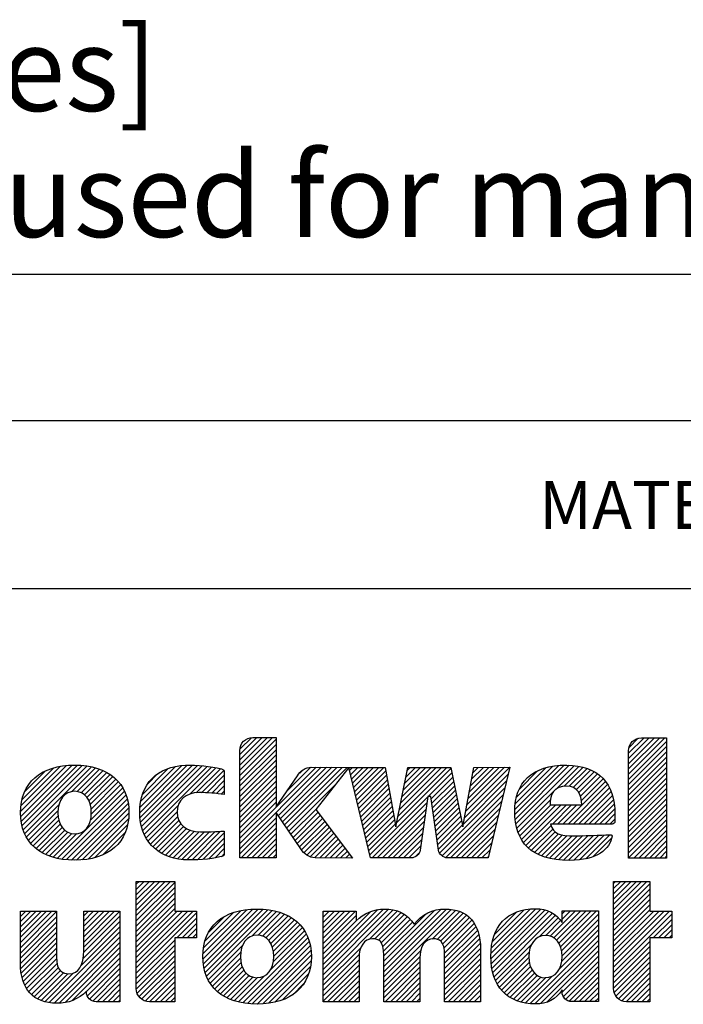
# Model space of a CAD drawing. Units: millimetres. Extents: x 0 to 297, y 0 to 210.
# Drawn here: x 143 to 170, y 39 to 80 of the extents above; entities that cross this region are included whole.
import ezdxf

# ---------------------------------------------------------------- set-up
doc = ezdxf.new("R2010")
doc.units = ezdxf.units.MM
doc.header["$LTSCALE"] = 16.335
doc.layers.get('0').update_dxf_attribs({"linetype": 'CONTINUOUS'})
doc.layers.add('MATERIAL_TABLE', color=7, linetype='CONTINUOUS')
doc.styles.get("Standard").update_dxf_attribs({"font": 'txt', "width": 0.8})
doc.styles.add('TEXTSTYLE_2', font='txt')
doc.styles.add('TEXTSTYLE_3', font='txt', dxfattribs={"width": 0.8})
doc.styles.add('TEXTSTYLE_5', font='txt', dxfattribs={"width": 0.75})
doc.styles.add('TEXTSTYLE_6', font='arial.ttf')

# ---------------------------------------------------------------- blocks, each defined once
blk = doc.blocks.new('2019_RA_LOGO_TB_BL0', base_point=(150.449, 44.595))
at = {"color": 2, "linetype": 'Continuous'}
for p, q in [((151.971, 48.476), (153.338, 49.844)), ((151.971, 48.694), (153.12, 49.844)), ((151.971, 48.912), (152.902, 49.844)), ((151.971, 49.13), (152.684, 49.844)), ((151.971, 48.258), (153.48, 49.768)), ((151.987, 49.365), (152.451, 49.829)), ((168.159, 48.313), (169.677, 49.831)), ((168.159, 48.531), (169.459, 49.831)), ((168.159, 48.749), (169.241, 49.831)), ((168.159, 48.967), (169.023, 49.831)), ((168.159, 49.185), (168.805, 49.831)), ((168.159, 48.095), (169.743, 49.679)), ((168.179, 49.423), (168.565, 49.809)), ((151.971, 48.04), (153.48, 49.549)), ((151.971, 47.822), (153.48, 49.331)), ((168.159, 47.877), (169.743, 49.461)), ((168.159, 47.659), (169.743, 49.243)), ((151.971, 47.604), (153.48, 49.113)), ((151.971, 47.386), (153.48, 48.895)), ((168.159, 47.441), (169.743, 49.025)), ((168.159, 47.222), (169.743, 48.807)), ((142.841, 46.759), (144.75, 48.668)), ((142.848, 46.549), (144.987, 48.688)), ((142.857, 46.993), (144.503, 48.64)), ((142.864, 46.347), (145.205, 48.688)), ((142.904, 46.168), (145.407, 48.671)), ((142.906, 47.261), (144.22, 48.575)), ((142.95, 45.997), (145.605, 48.652)), ((143.012, 45.84), (145.788, 48.616)), ((143.017, 47.589), (143.877, 48.449)), ((144.98, 47.59), (145.965, 48.575)), ((145.199, 47.592), (146.127, 48.519)), ((145.366, 47.54), (146.285, 48.459)), ((147.804, 46.708), (149.784, 48.688)), ((147.818, 46.504), (149.996, 48.681)), ((147.818, 46.94), (149.551, 48.672)), ((147.839, 46.307), (150.207, 48.675)), ((147.851, 47.19), (149.288, 48.628)), ((147.878, 46.127), (150.409, 48.659)), ((147.927, 47.485), (148.985, 48.543)), ((147.928, 45.96), (150.606, 48.638)), ((147.988, 45.802), (150.794, 48.608)), ((149.886, 47.482), (150.979, 48.575)), ((150.158, 47.535), (151.163, 48.541)), ((150.38, 47.54), (151.302, 48.462)), ((151.971, 47.168), (153.48, 48.677)), ((151.971, 45.424), (155.15, 48.603)), ((151.971, 45.206), (155.366, 48.602)), ((151.971, 46.95), (153.48, 48.459)), ((153.567, 46.584), (155.583, 48.6)), ((153.655, 46.455), (155.799, 48.598)), ((153.744, 46.325), (156.016, 48.597)), ((153.833, 46.196), (156.232, 48.595)), ((153.922, 46.067), (156.448, 48.594)), ((153.929, 47.601), (154.926, 48.598)), ((154.469, 48.358), (154.592, 48.481)), ((156.547, 48.474), (156.666, 48.593)), ((156.589, 48.298), (156.884, 48.593)), ((156.631, 48.122), (157.102, 48.593)), ((156.673, 47.946), (157.32, 48.593)), ((156.715, 47.77), (157.538, 48.593)), ((156.757, 47.594), (157.756, 48.593)), ((156.799, 47.418), (157.974, 48.593)), ((156.841, 47.242), (158.049, 48.45)), ((158.496, 46.28), (160.772, 48.557)), ((158.551, 46.554), (160.59, 48.593)), ((158.606, 46.827), (160.372, 48.593)), ((158.662, 47.1), (160.154, 48.593)), ((158.717, 47.374), (159.936, 48.593)), ((158.772, 47.647), (159.718, 48.593)), ((158.828, 47.921), (159.5, 48.593)), ((158.883, 48.194), (159.282, 48.593)), ((158.938, 48.467), (159.064, 48.593)), ((161.38, 46.767), (163.212, 48.599)), ((161.428, 47.033), (162.993, 48.598)), ((161.477, 47.299), (162.775, 48.597)), ((161.525, 47.565), (162.556, 48.596)), ((161.573, 47.832), (162.337, 48.595)), ((161.621, 48.098), (162.118, 48.595)), ((161.67, 48.364), (161.899, 48.594)), ((163.424, 46.848), (165.25, 48.674)), ((163.427, 46.633), (165.477, 48.684)), ((163.441, 46.429), (165.692, 48.681)), ((163.446, 47.088), (165, 48.643)), ((163.47, 46.24), (165.896, 48.666)), ((163.493, 47.354), (164.724, 48.584)), ((163.612, 47.69), (164.375, 48.454)), ((165.127, 47.679), (166.085, 48.637)), ((165.474, 47.808), (166.267, 48.601)), ((165.691, 47.807), (166.431, 48.547)), ((165.859, 47.757), (166.591, 48.489)), ((165.988, 47.668), (166.731, 48.411)), ((168.159, 47.004), (169.743, 48.589)), ((145.5, 47.456), (146.428, 48.384)), ((145.605, 47.343), (146.566, 48.304)), ((145.687, 47.207), (146.689, 48.209)), ((145.745, 47.047), (146.809, 48.111)), ((145.777, 46.861), (146.911, 47.995)), ((148.134, 47.91), (148.55, 48.326)), ((150.592, 47.533), (151.324, 48.266)), ((150.803, 47.527), (151.324, 48.048)), ((151.971, 46.732), (153.48, 48.241)), ((151.971, 46.514), (153.48, 48.023)), ((156.883, 47.066), (158.082, 48.265)), ((156.925, 46.89), (158.115, 48.08)), ((159.821, 47.387), (160.809, 48.376)), ((159.94, 47.289), (160.846, 48.194)), ((159.968, 47.098), (160.882, 48.013)), ((161.284, 46.234), (163.08, 48.03)), ((161.332, 46.501), (163.148, 48.317)), ((165.422, 46.23), (167.2, 48.008)), ((166.085, 47.547), (166.867, 48.329)), ((166.153, 47.397), (166.988, 48.232)), ((166.196, 47.222), (167.099, 48.125)), ((168.159, 46.786), (169.743, 48.37)), ((168.159, 46.568), (169.743, 48.152)), ((144.38, 44.81), (147.169, 47.599)), ((145.752, 46.4), (147.093, 47.741)), ((145.786, 46.652), (147.011, 47.877)), ((150.997, 47.503), (151.324, 47.829)), ((151.191, 47.479), (151.324, 47.611)), ((151.971, 46.296), (153.48, 47.805)), ((151.971, 46.078), (153.48, 47.587)), ((154.011, 45.938), (155.968, 47.895)), ((156.967, 46.714), (158.148, 47.895)), ((157.009, 46.538), (158.181, 47.71)), ((159.995, 46.908), (160.919, 47.831)), ((160.023, 46.717), (160.955, 47.65)), ((160.302, 45.034), (163.011, 47.744)), ((163.509, 46.062), (165.051, 47.603)), ((165.64, 46.23), (167.287, 47.877)), ((165.858, 46.23), (167.369, 47.741)), ((166.076, 46.23), (167.432, 47.586)), ((168.159, 46.35), (169.743, 47.934)), ((168.159, 46.132), (169.743, 47.716)), ((144.559, 44.771), (147.231, 47.443)), ((144.758, 44.752), (147.281, 47.275)), ((151.971, 45.86), (153.48, 47.369)), ((157.051, 46.362), (158.214, 47.525)), ((157.093, 46.186), (158.247, 47.34)), ((157.387, 44.954), (159.8, 47.367)), ((160.05, 46.527), (160.992, 47.469)), ((160.078, 46.336), (161.029, 47.287)), ((160.396, 44.91), (162.943, 47.457)), ((160.551, 44.848), (162.874, 47.171)), ((163.56, 45.894), (164.906, 47.24)), ((166.294, 46.23), (167.489, 47.425)), ((166.512, 46.23), (167.531, 47.249)), ((168.159, 45.914), (169.743, 47.498)), ((168.159, 45.696), (169.743, 47.28)), ((143.085, 45.696), (144.444, 47.054)), ((143.168, 45.56), (144.402, 46.794)), ((144.958, 44.734), (147.32, 47.096)), ((145.175, 44.733), (147.34, 46.898)), ((148.065, 45.66), (149.405, 47.001)), ((151.971, 45.642), (153.48, 47.151)), ((154.1, 45.809), (155.176, 46.885)), ((157.135, 46.01), (158.28, 47.155)), ((157.177, 45.834), (158.313, 46.97)), ((157.219, 45.658), (158.346, 46.785)), ((157.478, 44.827), (159.763, 47.112)), ((157.696, 44.827), (159.726, 46.857)), ((160.105, 46.146), (161.065, 47.106)), ((160.133, 45.955), (161.102, 46.924)), ((160.748, 44.827), (162.806, 46.884)), ((163.626, 45.742), (164.918, 47.034)), ((163.697, 45.595), (165.136, 47.034)), ((163.788, 45.468), (165.354, 47.034)), ((163.884, 45.347), (165.572, 47.034)), ((164.986, 46.23), (165.79, 47.034)), ((165.204, 46.23), (166.008, 47.034)), ((166.73, 46.23), (167.563, 47.063)), ((166.948, 46.23), (167.583, 46.865)), ((168.159, 45.478), (169.743, 47.062)), ((168.159, 45.26), (169.743, 46.844)), ((143.264, 45.439), (144.406, 46.58)), ((143.366, 45.322), (144.437, 46.393)), ((145.41, 44.75), (147.353, 46.692)), ((145.653, 44.774), (147.336, 46.458)), ((148.145, 45.523), (149.36, 46.738)), ((148.245, 45.404), (149.379, 46.539)), ((148.347, 45.289), (149.435, 46.377)), ((151.971, 44.988), (153.48, 46.497)), ((154.188, 45.68), (155.227, 46.718)), ((154.277, 45.55), (155.321, 46.594)), ((154.366, 45.421), (155.415, 46.47)), ((154.455, 45.292), (155.509, 46.346)), ((157.261, 45.482), (158.379, 46.6)), ((157.303, 45.306), (158.412, 46.415)), ((157.914, 44.827), (159.69, 46.602)), ((158.132, 44.827), (159.653, 46.347)), ((160.16, 45.765), (161.139, 46.743)), ((160.188, 45.574), (161.175, 46.562)), ((160.215, 45.384), (161.212, 46.38)), ((160.966, 44.827), (162.737, 46.598)), ((167.166, 46.23), (167.594, 46.658)), ((167.384, 46.23), (167.594, 46.44)), ((168.159, 45.042), (169.743, 46.626)), ((168.159, 44.824), (169.743, 46.408)), ((143.484, 45.223), (144.493, 46.232)), ((143.605, 45.125), (144.575, 46.095)), ((143.744, 45.046), (144.678, 45.98)), ((145.935, 44.839), (147.294, 46.197)), ((148.466, 45.19), (149.519, 46.243)), ((148.591, 45.096), (149.627, 46.133)), ((148.728, 45.016), (149.757, 46.045)), ((148.874, 44.943), (149.907, 45.977)), ((149.03, 44.882), (150.083, 45.935)), ((149.985, 44.746), (151.172, 45.934)), ((152.033, 44.832), (153.48, 46.279)), ((152.251, 44.832), (153.48, 46.061)), ((154.547, 45.166), (155.603, 46.222)), ((154.645, 45.046), (155.697, 46.098)), ((154.76, 44.943), (155.791, 45.974)), ((157.345, 45.13), (158.445, 46.23)), ((158.35, 44.827), (159.616, 46.093)), ((160.243, 45.193), (161.248, 46.199)), ((161.184, 44.827), (162.669, 46.311)), ((161.402, 44.827), (162.6, 46.025)), ((163.995, 45.239), (164.934, 46.178)), ((164.115, 45.141), (165.003, 46.029)), ((168.373, 44.821), (169.743, 46.19)), ((168.591, 44.821), (169.743, 45.972)), ((143.884, 44.968), (144.81, 45.894)), ((144.042, 44.908), (144.973, 45.839)), ((144.202, 44.85), (145.187, 45.835)), ((146.27, 44.956), (147.193, 45.879)), ((149.198, 44.831), (150.282, 45.915)), ((149.375, 44.79), (150.5, 45.915)), ((149.561, 44.759), (150.723, 45.92)), ((149.769, 44.749), (150.946, 45.925)), ((150.204, 44.748), (151.324, 45.867)), ((150.441, 44.767), (151.324, 45.649)), ((152.469, 44.832), (153.48, 45.843)), ((152.687, 44.832), (153.48, 45.625)), ((154.914, 44.879), (155.885, 45.85)), ((155.089, 44.836), (155.979, 45.726)), ((155.302, 44.831), (156.073, 45.602)), ((158.568, 44.827), (159.579, 45.838)), ((158.786, 44.827), (159.543, 45.583)), ((161.62, 44.827), (162.532, 45.738)), ((164.245, 45.053), (165.103, 45.911)), ((164.389, 44.979), (165.239, 45.829)), ((164.538, 44.91), (165.408, 45.78)), ((164.703, 44.857), (165.601, 45.755)), ((164.872, 44.808), (165.812, 45.747)), ((165.059, 44.776), (166.029, 45.747)), ((165.246, 44.746), (166.252, 45.752)), ((165.453, 44.735), (166.474, 45.756)), ((165.661, 44.725), (166.697, 45.761)), ((165.886, 44.732), (166.923, 45.769)), ((166.117, 44.745), (167.149, 45.777)), ((166.382, 44.792), (167.375, 45.785)), ((166.69, 44.882), (167.454, 45.646)), ((168.809, 44.821), (169.743, 45.754)), ((169.027, 44.821), (169.743, 45.536)), ((150.678, 44.786), (151.324, 45.431)), ((150.941, 44.83), (151.324, 45.213)), ((152.905, 44.832), (153.48, 45.407)), ((153.123, 44.832), (153.48, 45.189)), ((155.518, 44.829), (156.167, 45.478)), ((155.734, 44.827), (156.261, 45.354)), ((155.95, 44.825), (156.355, 45.23)), ((159.004, 44.827), (159.506, 45.328)), ((161.838, 44.827), (162.463, 45.452)), ((162.056, 44.827), (162.395, 45.165)), ((169.245, 44.821), (169.743, 45.318)), ((151.205, 44.876), (151.316, 44.988)), ((153.341, 44.832), (153.48, 44.971)), ((156.167, 44.823), (156.449, 45.106)), ((156.383, 44.822), (156.543, 44.982)), ((156.599, 44.82), (156.637, 44.858)), ((159.269, 44.874), (159.425, 45.029)), ((162.274, 44.827), (162.326, 44.878)), ((169.463, 44.821), (169.743, 45.1)), ((169.681, 44.821), (169.743, 44.882)), ((147.66, 42.422), (149.081, 43.842)), ((147.66, 42.64), (148.863, 43.842)), ((147.66, 42.858), (148.645, 43.842)), ((147.66, 43.076), (148.427, 43.842)), ((147.66, 43.294), (148.209, 43.842)), ((147.66, 43.512), (147.991, 43.842)), ((147.66, 43.73), (147.773, 43.842)), ((147.66, 42.203), (149.26, 43.804)), ((147.66, 41.985), (149.26, 43.586)), ((167.535, 42.457), (168.924, 43.845)), ((167.535, 42.675), (168.706, 43.845)), ((167.535, 42.893), (168.488, 43.845)), ((167.535, 43.111), (168.27, 43.845)), ((167.535, 43.329), (168.052, 43.845)), ((167.535, 43.547), (167.834, 43.845)), ((167.535, 43.765), (167.616, 43.845)), ((167.535, 42.239), (169.044, 43.748)), ((167.535, 42.021), (169.044, 43.53)), ((147.66, 41.767), (149.26, 43.368)), ((147.66, 41.549), (149.26, 43.15)), ((167.535, 41.803), (169.044, 43.312)), ((167.535, 41.585), (169.044, 43.094)), ((147.66, 41.331), (149.26, 42.932)), ((147.66, 41.113), (149.26, 42.714)), ((150.44, 40.623), (152.508, 42.691)), ((150.442, 40.843), (152.267, 42.668)), ((150.454, 40.419), (152.731, 42.696)), ((150.488, 40.234), (152.938, 42.685)), ((150.527, 40.056), (153.136, 42.665)), ((155.441, 40.173), (157.961, 42.694)), ((155.441, 39.955), (158.17, 42.685)), ((155.441, 40.391), (157.719, 42.67)), ((155.441, 39.737), (158.364, 42.66)), ((157.969, 40.086), (160.576, 42.692)), ((157.969, 40.304), (160.346, 42.68)), ((157.969, 39.868), (160.775, 42.673)), ((162.43, 40.84), (164.3, 42.71)), ((162.43, 40.622), (164.505, 42.697)), ((162.449, 40.422), (164.683, 42.657)), ((162.454, 41.082), (164.066, 42.694)), ((162.495, 41.341), (163.813, 42.659)), ((167.535, 41.367), (169.044, 42.876)), ((167.535, 41.149), (169.044, 42.658)), ((142.832, 41.3), (144.145, 42.613)), ((142.832, 41.518), (143.927, 42.613)), ((142.832, 41.736), (143.709, 42.613)), ((142.832, 41.954), (143.491, 42.613)), ((142.832, 42.172), (143.273, 42.613)), ((142.832, 42.39), (143.055, 42.613)), ((142.832, 42.608), (142.837, 42.613)), ((142.832, 41.081), (144.341, 42.591)), ((142.832, 40.863), (144.341, 42.373)), ((145.465, 40.88), (146.98, 42.395)), ((145.47, 41.104), (146.974, 42.607)), ((145.47, 41.322), (146.756, 42.607)), ((145.47, 41.54), (146.538, 42.607)), ((145.47, 41.758), (146.32, 42.607)), ((145.47, 41.976), (146.102, 42.607)), ((145.47, 42.194), (145.884, 42.607)), ((145.47, 42.412), (145.666, 42.607)), ((147.66, 40.241), (150.023, 42.604)), ((147.66, 40.459), (149.805, 42.604)), ((147.66, 40.677), (149.587, 42.604)), ((147.66, 40.895), (149.369, 42.604)), ((147.66, 40.023), (150.171, 42.534)), ((149.348, 41.493), (150.171, 42.316)), ((150.459, 41.078), (152.007, 42.626)), ((150.52, 41.357), (151.712, 42.549)), ((150.589, 39.9), (153.325, 42.636)), ((150.683, 41.738), (151.315, 42.37)), ((152.482, 41.575), (153.503, 42.596)), ((152.73, 41.605), (153.672, 42.547)), ((152.913, 41.57), (153.829, 42.486)), ((153.055, 41.494), (153.978, 42.417)), ((153.17, 41.391), (154.117, 42.338)), ((153.258, 41.261), (154.246, 42.249)), ((155.441, 41.263), (156.785, 42.607)), ((155.441, 41.481), (156.567, 42.607)), ((155.441, 41.699), (156.349, 42.607)), ((155.441, 41.918), (156.131, 42.607)), ((155.441, 42.136), (155.913, 42.607)), ((155.441, 42.354), (155.695, 42.607)), ((155.441, 42.572), (155.477, 42.607)), ((155.441, 40.609), (157.43, 42.599)), ((155.441, 41.045), (156.82, 42.424)), ((157.352, 41.431), (158.53, 42.608)), ((157.589, 41.45), (158.687, 42.548)), ((157.753, 41.396), (158.821, 42.464)), ((157.863, 41.287), (158.946, 42.37)), ((157.925, 41.131), (159.06, 42.266)), ((157.969, 39.65), (160.961, 42.642)), ((157.969, 40.522), (160.081, 42.633)), ((157.969, 40.74), (159.711, 42.481)), ((159.984, 41.446), (161.127, 42.589)), ((160.186, 41.43), (161.278, 42.522)), ((160.327, 41.353), (161.412, 42.438)), ((160.418, 41.226), (161.531, 42.339)), ((162.47, 40.226), (164.846, 42.602)), ((162.512, 40.05), (164.989, 42.527)), ((162.558, 39.877), (165.115, 42.435)), ((162.587, 41.651), (163.509, 42.573)), ((164.435, 41.537), (165.234, 42.336)), ((164.898, 41.564), (165.955, 42.621)), ((165.047, 41.494), (166.173, 42.621)), ((165.166, 41.396), (166.391, 42.621)), ((165.259, 41.27), (166.609, 42.621)), ((165.328, 41.121), (166.827, 42.621)), ((165.374, 40.949), (166.903, 42.479)), ((165.393, 40.751), (166.903, 42.261)), ((165.394, 42.278), (165.737, 42.621)), ((165.394, 42.496), (165.519, 42.621)), ((167.535, 40.277), (169.866, 42.607)), ((167.535, 40.495), (169.648, 42.607)), ((167.535, 40.713), (169.43, 42.607)), ((167.535, 40.931), (169.212, 42.607)), ((167.535, 40.058), (169.957, 42.48)), ((169.19, 41.496), (169.957, 42.262)), ((142.832, 40.645), (144.341, 42.155)), ((142.832, 40.428), (144.341, 41.937)), ((145.356, 40.336), (146.98, 41.959)), ((145.444, 40.642), (146.98, 42.177)), ((149.566, 41.493), (150.171, 42.098)), ((149.784, 41.493), (150.171, 41.88)), ((153.324, 41.109), (154.367, 42.151)), ((153.366, 40.933), (154.475, 42.042)), ((153.383, 40.731), (154.577, 41.925)), ((155.441, 40.827), (156.82, 42.206)), ((157.953, 40.942), (159.158, 42.147)), ((160.472, 41.062), (161.637, 42.227)), ((160.491, 40.863), (161.728, 42.1)), ((160.5, 40.654), (161.806, 41.96)), ((164.709, 41.593), (165.33, 42.214)), ((165.379, 40.519), (166.903, 42.043)), ((169.408, 41.496), (169.957, 42.044)), ((142.846, 40.224), (144.341, 41.719)), ((142.868, 40.027), (144.341, 41.501)), ((144.036, 38.797), (146.98, 41.741)), ((144.238, 38.781), (146.98, 41.523)), ((150.002, 41.493), (150.171, 41.662)), ((152.094, 38.788), (154.808, 41.503)), ((153.259, 40.172), (154.745, 41.658)), ((153.367, 40.498), (154.663, 41.794)), ((160.5, 40.435), (161.869, 41.805)), ((160.5, 40.217), (161.919, 41.637)), ((160.5, 39.999), (161.956, 41.456)), ((164.057, 38.761), (166.903, 41.607)), ((165.286, 40.208), (166.903, 41.825)), ((169.626, 41.496), (169.957, 41.826)), ((169.845, 41.496), (169.957, 41.608)), ((142.906, 39.848), (144.341, 41.283)), ((142.954, 39.677), (144.341, 41.065)), ((144.453, 38.779), (146.98, 41.305)), ((144.692, 38.8), (146.98, 41.087)), ((147.66, 39.805), (149.26, 41.405)), ((147.66, 39.587), (149.26, 41.187)), ((150.655, 39.748), (152.081, 41.174)), ((152.288, 38.764), (154.866, 41.342)), ((152.486, 38.745), (154.905, 41.163)), ((155.441, 39.519), (157.018, 41.096)), ((160.5, 39.781), (161.977, 41.259)), ((160.5, 39.563), (161.994, 41.058)), ((162.623, 39.725), (164.113, 41.214)), ((164.261, 38.747), (166.903, 41.389)), ((164.49, 38.757), (166.903, 41.171)), ((167.535, 39.84), (169.044, 41.35)), ((167.535, 39.622), (169.044, 41.132)), ((143.021, 39.526), (144.341, 40.847)), ((143.093, 39.381), (144.347, 40.635)), ((144.992, 38.882), (146.98, 40.869)), ((145.585, 39.256), (146.98, 40.651)), ((147.662, 39.371), (149.26, 40.969)), ((147.698, 39.189), (149.26, 40.751)), ((150.737, 39.612), (152.006, 40.881)), ((150.828, 39.484), (151.996, 40.652)), ((152.696, 38.737), (154.933, 40.974)), ((152.925, 38.748), (154.947, 40.77)), ((155.441, 39.301), (156.947, 40.807)), ((157.969, 39.432), (159.517, 40.98)), ((157.969, 39.214), (159.476, 40.72)), ((160.5, 39.345), (161.994, 40.84)), ((160.5, 39.127), (161.994, 40.622)), ((162.691, 39.575), (164.019, 40.903)), ((162.78, 39.446), (164.006, 40.672)), ((164.776, 38.825), (166.903, 40.953)), ((165.397, 39.229), (166.903, 40.734)), ((167.535, 39.404), (169.044, 40.914)), ((167.563, 39.214), (169.044, 40.696)), ((143.189, 39.259), (144.364, 40.434)), ((143.29, 39.142), (144.415, 40.266)), ((145.623, 39.076), (146.98, 40.433)), ((145.711, 38.946), (146.98, 40.215)), ((147.776, 39.049), (149.26, 40.533)), ((147.883, 38.938), (149.26, 40.315)), ((150.929, 39.368), (152.02, 40.459)), ((151.041, 39.262), (152.069, 40.29)), ((153.167, 38.771), (154.939, 40.544)), ((153.435, 38.822), (154.912, 40.299)), ((155.441, 39.083), (156.935, 40.578)), ((155.441, 38.865), (156.935, 40.36)), ((157.969, 38.996), (159.471, 40.497)), ((158.027, 38.835), (159.471, 40.279)), ((160.5, 38.909), (161.994, 40.404)), ((162.871, 39.319), (164.027, 40.475)), ((162.981, 39.211), (164.074, 40.304)), ((165.446, 39.059), (166.903, 40.516)), ((165.542, 38.937), (166.903, 40.298)), ((167.634, 39.067), (169.044, 40.478)), ((167.743, 38.958), (169.044, 40.26)), ((143.409, 39.043), (144.499, 40.132)), ((143.546, 38.962), (144.625, 40.041)), ((143.692, 38.889), (144.803, 40.001)), ((143.86, 38.839), (145.052, 40.032)), ((145.845, 38.862), (146.98, 39.997)), ((146.034, 38.834), (146.98, 39.779)), ((148.028, 38.865), (149.26, 40.097)), ((148.213, 38.832), (149.26, 39.879)), ((151.161, 39.164), (152.141, 40.144)), ((151.294, 39.079), (152.238, 40.023)), ((151.433, 38.999), (152.359, 39.926)), ((151.586, 38.934), (152.512, 39.861)), ((151.743, 38.874), (152.712, 39.843)), ((151.916, 38.829), (153, 39.913)), ((153.745, 38.914), (154.841, 40.009)), ((155.629, 38.835), (156.935, 40.142)), ((155.847, 38.835), (156.935, 39.924)), ((158.245, 38.835), (159.471, 40.061)), ((158.463, 38.835), (159.471, 39.843)), ((160.643, 38.835), (161.994, 40.186)), ((160.861, 38.835), (161.994, 39.968)), ((163.096, 39.108), (164.144, 40.156)), ((163.227, 39.021), (164.238, 40.031)), ((163.366, 38.942), (164.357, 39.933)), ((163.52, 38.878), (164.506, 39.863)), ((163.685, 38.825), (164.695, 39.834)), ((163.863, 38.784), (164.983, 39.904)), ((164.697, 39.836), (164.703, 39.842)), ((165.686, 38.863), (166.903, 40.08)), ((165.883, 38.842), (166.903, 39.862)), ((167.88, 38.877), (169.044, 40.042)), ((168.058, 38.837), (169.044, 39.824)), ((146.252, 38.834), (146.98, 39.561)), ((148.431, 38.832), (149.26, 39.661)), ((148.649, 38.832), (149.26, 39.443)), ((154.176, 39.127), (154.63, 39.58)), ((156.065, 38.835), (156.935, 39.706)), ((156.283, 38.835), (156.935, 39.488)), ((158.681, 38.835), (159.471, 39.625)), ((158.899, 38.835), (159.471, 39.407)), ((161.079, 38.835), (161.994, 39.75)), ((161.297, 38.835), (161.994, 39.532)), ((166.101, 38.842), (166.903, 39.644)), ((166.319, 38.842), (166.903, 39.426)), ((168.273, 38.834), (169.044, 39.606)), ((168.491, 38.834), (169.044, 39.388)), ((146.47, 38.834), (146.98, 39.343)), ((146.688, 38.834), (146.98, 39.125)), ((148.867, 38.832), (149.26, 39.225)), ((149.085, 38.832), (149.26, 39.007)), ((156.501, 38.835), (156.935, 39.27)), ((156.719, 38.835), (156.935, 39.052)), ((159.117, 38.835), (159.471, 39.189)), ((159.335, 38.835), (159.471, 38.971)), ((161.515, 38.835), (161.994, 39.314)), ((161.733, 38.835), (161.994, 39.096)), ((166.537, 38.842), (166.903, 39.208)), ((166.755, 38.842), (166.903, 38.99)), ((168.709, 38.834), (169.044, 39.169)), ((146.906, 38.834), (146.98, 38.907)), ((161.951, 38.835), (161.994, 38.878)), ((168.927, 38.834), (169.044, 38.951))]:
    blk.add_line(p, q, dxfattribs=at)
for points, knots in [([(161.711, 48.593), (161.711, 48.593), (161.264, 46.123), (161.264, 46.123), (161.264, 46.123), (160.765, 48.593), (160.765, 48.593), (160.765, 48.593), (158.964, 48.593), (158.964, 48.593), (158.964, 48.593), (158.464, 46.123), (158.464, 46.123), (158.464, 46.123), (158.024, 48.593), (158.024, 48.593), (158.024, 48.593), (156.517, 48.593), (156.517, 48.593), (156.517, 48.593), (154.955, 48.605), (154.955, 48.605), (154.708, 48.596), (154.484, 48.456), (154.369, 48.237), (154.369, 48.237), (153.48, 46.95), (153.48, 46.95), (153.48, 46.95), (153.48, 49.844), (153.48, 49.844), (153.48, 49.844), (152.513, 49.844), (152.513, 49.844), (152.212, 49.841), (151.969, 49.594), (151.971, 49.293), (151.971, 49.293), (151.971, 44.832), (151.971, 44.832), (151.971, 44.832), (153.48, 44.832), (153.48, 44.832), (153.48, 44.832), (153.48, 46.71), (153.48, 46.71), (153.48, 46.71), (154.517, 45.202), (154.517, 45.202), (154.631, 44.982), (154.856, 44.841), (155.104, 44.832), (155.104, 44.832), (156.667, 44.819), (156.667, 44.819), (156.667, 44.819), (155.137, 46.836), (155.137, 46.836), (155.137, 46.836), (156.517, 48.596), (156.517, 48.596), (156.517, 48.596), (157.418, 44.827), (157.418, 44.827), (157.418, 44.827), (159.103, 44.827), (159.103, 44.827), (159.291, 44.828), (159.451, 44.965), (159.48, 45.151), (159.48, 45.151), (159.803, 47.387), (159.803, 47.387), (159.803, 47.387), (159.926, 47.387), (159.926, 47.387), (159.926, 47.387), (160.249, 45.151), (160.249, 45.151), (160.278, 44.965), (160.438, 44.828), (160.626, 44.827), (160.626, 44.827), (162.314, 44.827), (162.314, 44.827), (162.314, 44.827), (163.216, 48.599), (163.216, 48.599), (163.216, 48.599), (161.711, 48.593), (161.711, 48.593)], [0, 0, 0, 0, 1, 1, 1, 2, 2, 2, 3, 3, 3, 4, 4, 4, 5, 5, 5, 6, 6, 6, 7, 7, 7, 8, 8, 8, 9, 9, 9, 10, 10, 10, 11, 11, 11, 12, 12, 12, 13, 13, 13, 14, 14, 14, 15, 15, 15, 16, 16, 16, 17, 17, 17, 18, 18, 18, 19, 19, 19, 20, 20, 20, 21, 21, 21, 22, 22, 22, 23, 23, 23, 24, 24, 24, 25, 25, 25, 26, 26, 26, 27, 27, 27, 28, 28, 28, 29, 29, 29, 30, 30, 30, 30]), ([(169.743, 49.831), (169.743, 49.831), (168.701, 49.831), (168.701, 49.831), (168.4, 49.828), (168.157, 49.582), (168.159, 49.281), (168.159, 49.281), (168.159, 44.821), (168.159, 44.821), (168.159, 44.821), (169.743, 44.821), (169.743, 44.821), (169.743, 44.821), (169.743, 49.831), (169.743, 49.831)], [0, 0, 0, 0, 1, 1, 1, 2, 2, 2, 3, 3, 3, 4, 4, 4, 5, 5, 5, 5]), ([(145.093, 48.69), (143.681, 48.69), (142.838, 47.948), (142.838, 46.707), (142.838, 45.466), (143.687, 44.731), (145.093, 44.731), (146.5, 44.731), (147.354, 45.469), (147.354, 46.707), (147.354, 47.945), (146.509, 48.69), (145.093, 48.69)], [0, 0, 0, 0, 1, 1, 1, 2, 2, 2, 3, 3, 3, 4, 4, 4, 4]), ([(149.625, 44.75), (150.158, 44.719), (150.693, 44.762), (151.214, 44.878), (151.278, 44.891), (151.325, 44.948), (151.324, 45.014), (151.324, 45.014), (151.324, 45.944), (151.324, 45.944), (151.324, 45.944), (151.031, 45.912), (150.335, 45.912), (149.733, 45.912), (149.358, 46.223), (149.358, 46.724), (149.358, 47.226), (149.711, 47.543), (150.278, 47.543), (150.628, 47.548), (150.979, 47.521), (151.324, 47.462), (151.324, 47.462), (151.324, 48.394), (151.324, 48.394), (151.322, 48.458), (151.278, 48.515), (151.215, 48.531), (150.722, 48.644), (150.217, 48.697), (149.711, 48.69), (148.537, 48.619), (147.804, 47.933), (147.804, 46.717), (147.805, 45.564), (148.495, 44.863), (149.625, 44.75)], [0, 0, 0, 0, 1, 1, 1, 2, 2, 2, 3, 3, 3, 4, 4, 4, 5, 5, 5, 6, 6, 6, 7, 7, 7, 8, 8, 8, 9, 9, 9, 10, 10, 10, 11, 11, 11, 12, 12, 12, 12]), ([(167.438, 45.787), (167.267, 45.787), (166.551, 45.745), (165.919, 45.745), (165.287, 45.745), (165.039, 45.812), (164.913, 46.23), (164.913, 46.23), (167.474, 46.23), (167.474, 46.23), (167.54, 46.23), (167.594, 46.284), (167.594, 46.35), (167.594, 46.35), (167.594, 46.35), (167.594, 46.35), (167.594, 46.35), (167.594, 46.644), (167.594, 46.644), (167.594, 47.943), (166.905, 48.671), (165.586, 48.688), (164.112, 48.706), (163.421, 47.934), (163.421, 46.767), (163.421, 45.487), (164.097, 44.722), (165.705, 44.722), (166.856, 44.722), (167.377, 45.19), (167.478, 45.731), (167.482, 45.752), (167.459, 45.787), (167.438, 45.787)], [0, 0, 0, 0, 1, 1, 1, 2, 2, 2, 3, 3, 3, 4, 4, 4, 5, 5, 5, 6, 6, 6, 7, 7, 7, 8, 8, 8, 9, 9, 9, 10, 10, 10, 11, 11, 11, 11]), ([(145.093, 45.828), (144.677, 45.828), (144.398, 46.183), (144.398, 46.708), (144.398, 47.233), (144.677, 47.6), (145.093, 47.6), (145.51, 47.6), (145.787, 47.249), (145.787, 46.708), (145.787, 46.167), (145.522, 45.828), (145.093, 45.828)], [0, 0, 0, 0, 1, 1, 1, 2, 2, 2, 3, 3, 3, 4, 4, 4, 4]), ([(165.593, 47.814), (166.017, 47.814), (166.209, 47.465), (166.209, 47.034), (166.209, 47.034), (164.889, 47.034), (164.889, 47.034), (164.895, 47.471), (165.043, 47.814), (165.593, 47.814)], [0, 0, 0, 0, 1, 1, 1, 2, 2, 2, 3, 3, 3, 3]), ([(149.26, 43.842), (149.26, 43.842), (147.66, 43.842), (147.66, 43.842), (147.66, 43.842), (147.66, 39.382), (147.66, 39.382), (147.658, 39.08), (147.902, 38.834), (148.204, 38.832), (148.204, 38.832), (148.204, 38.832), (148.204, 38.832), (148.204, 38.832), (149.26, 38.832), (149.26, 38.832), (149.26, 38.832), (149.26, 41.493), (149.26, 41.493), (149.26, 41.493), (150.171, 41.493), (150.171, 41.493), (150.171, 41.493), (150.171, 42.604), (150.171, 42.604), (150.171, 42.604), (149.26, 42.604), (149.26, 42.604), (149.26, 42.604), (149.26, 43.842), (149.26, 43.842)], [0, 0, 0, 0, 1, 1, 1, 2, 2, 2, 3, 3, 3, 4, 4, 4, 5, 5, 5, 6, 6, 6, 7, 7, 7, 8, 8, 8, 9, 9, 9, 10, 10, 10, 10]), ([(169.044, 43.845), (169.044, 43.845), (167.535, 43.845), (167.535, 43.845), (167.535, 43.845), (167.535, 39.385), (167.535, 39.385), (167.533, 39.083), (167.776, 38.836), (168.078, 38.834), (168.078, 38.834), (168.078, 38.834), (168.078, 38.834), (168.078, 38.834), (169.044, 38.834), (169.044, 38.834), (169.044, 38.834), (169.044, 41.496), (169.044, 41.496), (169.044, 41.496), (169.957, 41.496), (169.957, 41.496), (169.957, 41.496), (169.957, 42.607), (169.957, 42.607), (169.957, 42.607), (169.044, 42.607), (169.044, 42.607), (169.044, 42.607), (169.044, 43.845), (169.044, 43.845)], [0, 0, 0, 0, 1, 1, 1, 2, 2, 2, 3, 3, 3, 4, 4, 4, 5, 5, 5, 6, 6, 6, 7, 7, 7, 8, 8, 8, 9, 9, 9, 10, 10, 10, 10]), ([(152.689, 42.697), (151.277, 42.697), (150.434, 41.964), (150.434, 40.721), (150.434, 39.479), (151.277, 38.737), (152.689, 38.737), (154.102, 38.737), (154.951, 39.47), (154.951, 40.714), (154.951, 41.958), (154.1, 42.697), (152.689, 42.697)], [0, 0, 0, 0, 1, 1, 1, 2, 2, 2, 3, 3, 3, 4, 4, 4, 4]), ([(160.522, 42.697), (160.014, 42.704), (159.533, 42.468), (159.229, 42.06), (158.961, 42.479), (158.489, 42.721), (157.993, 42.697), (157.55, 42.702), (157.125, 42.522), (156.82, 42.201), (156.82, 42.201), (156.82, 42.607), (156.82, 42.607), (156.82, 42.607), (155.441, 42.607), (155.441, 42.607), (155.441, 42.607), (155.441, 38.835), (155.441, 38.835), (155.441, 38.835), (156.935, 38.835), (156.935, 38.835), (156.935, 38.835), (156.935, 40.652), (156.935, 40.652), (156.935, 41.139), (157.157, 41.455), (157.5, 41.455), (157.744, 41.455), (157.969, 41.372), (157.969, 40.77), (157.969, 40.77), (157.969, 38.835), (157.969, 38.835), (157.969, 38.835), (159.471, 38.835), (159.471, 38.835), (159.471, 38.835), (159.471, 40.652), (159.471, 40.652), (159.471, 41.148), (159.686, 41.455), (160.029, 41.455), (160.274, 41.455), (160.5, 41.372), (160.5, 40.77), (160.5, 40.77), (160.5, 38.835), (160.5, 38.835), (160.5, 38.835), (161.994, 38.835), (161.994, 38.835), (161.994, 38.835), (161.994, 41.023), (161.994, 41.023), (161.994, 42.103), (161.472, 42.697), (160.522, 42.697)], [0, 0, 0, 0, 1, 1, 1, 2, 2, 2, 3, 3, 3, 4, 4, 4, 5, 5, 5, 6, 6, 6, 7, 7, 7, 8, 8, 8, 9, 9, 9, 10, 10, 10, 11, 11, 11, 12, 12, 12, 13, 13, 13, 14, 14, 14, 15, 15, 15, 16, 16, 16, 17, 17, 17, 18, 18, 18, 19, 19, 19, 19]), ([(165.394, 42.621), (165.394, 42.621), (165.394, 42.132), (165.394, 42.132), (165.158, 42.508), (164.74, 42.728), (164.297, 42.71), (163.103, 42.71), (162.428, 41.977), (162.428, 40.734), (162.428, 40.734), (162.428, 40.72), (162.428, 40.72), (162.428, 39.483), (163.103, 38.744), (164.297, 38.744), (164.741, 38.728), (165.161, 38.952), (165.394, 39.331), (165.394, 39.331), (165.394, 39.247), (165.394, 39.247), (165.392, 39.025), (165.571, 38.844), (165.793, 38.842), (165.793, 38.842), (165.794, 38.842), (165.794, 38.842), (165.794, 38.842), (166.903, 38.842), (166.903, 38.842), (166.903, 38.842), (166.903, 42.621), (166.903, 42.621), (166.903, 42.621), (165.394, 42.621), (165.394, 42.621)], [0, 0, 0, 0, 1, 1, 1, 2, 2, 2, 3, 3, 3, 4, 4, 4, 5, 5, 5, 6, 6, 6, 7, 7, 7, 8, 8, 8, 9, 9, 9, 10, 10, 10, 11, 11, 11, 12, 12, 12, 12]), ([(145.47, 40.975), (145.47, 40.328), (145.262, 40), (144.854, 40), (144.601, 40), (144.341, 40.085), (144.341, 40.707), (144.341, 40.707), (144.341, 42.613), (144.341, 42.613), (144.341, 42.613), (142.832, 42.613), (142.832, 42.613), (142.832, 42.613), (142.832, 40.453), (142.832, 40.453), (142.832, 39.369), (143.373, 38.772), (144.356, 38.772), (144.817, 38.76), (145.262, 38.94), (145.585, 39.271), (145.585, 39.271), (145.585, 39.241), (145.585, 39.241), (145.584, 39.018), (145.763, 38.836), (145.987, 38.834), (145.987, 38.834), (146.98, 38.834), (146.98, 38.834), (146.98, 38.834), (146.98, 42.607), (146.98, 42.607), (146.98, 42.607), (145.47, 42.607), (145.47, 42.607), (145.47, 42.607), (145.47, 40.975), (145.47, 40.975)], [0, 0, 0, 0, 1, 1, 1, 2, 2, 2, 3, 3, 3, 4, 4, 4, 5, 5, 5, 6, 6, 6, 7, 7, 7, 8, 8, 8, 9, 9, 9, 10, 10, 10, 11, 11, 11, 12, 12, 12, 13, 13, 13, 13]), ([(152.689, 39.835), (152.273, 39.835), (151.994, 40.192), (151.994, 40.715), (151.994, 41.239), (152.273, 41.609), (152.689, 41.609), (153.106, 41.609), (153.383, 41.258), (153.383, 40.715), (153.383, 40.173), (153.118, 39.841), (152.689, 39.841), (152.689, 39.841), (152.689, 39.835), (152.689, 39.835)], [0, 0, 0, 0, 1, 1, 1, 2, 2, 2, 3, 3, 3, 4, 4, 4, 5, 5, 5, 5]), ([(164.699, 39.834), (164.284, 39.834), (164.005, 40.19), (164.005, 40.714), (164.005, 41.238), (164.284, 41.594), (164.699, 41.594), (165.114, 41.594), (165.394, 41.254), (165.394, 40.714), (165.394, 40.174), (165.12, 39.841), (164.691, 39.841), (164.691, 39.841), (164.699, 39.834), (164.699, 39.834)], [0, 0, 0, 0, 1, 1, 1, 2, 2, 2, 3, 3, 3, 4, 4, 4, 5, 5, 5, 5])]:
    blk.add_open_spline(points, degree=3, knots=knots, dxfattribs=at)
blk = doc.blocks.new('*T26')
at = {"color": 2, "linetype": 'Continuous'}
for p, q in [((195.072, 46.0248), (0, 46.0248)), ((0, 0), (0, 46.0248)), ((117.0432, 0), (117.0432, 46.0248)), ((195.072, 0), (195.072, 46.0248)), ((195.072, 23.0124), (0, 23.0124)), ((156.0576, 17.2593), (156.0576, 23.0124)), ((195.072, 17.2593), (117.0432, 17.2593)), ((126.7968, 0), (126.7968, 17.2593)), ((185.3184, 0), (185.3184, 17.2593)), ((117.0432, 5.7531), (0, 5.7531)), ((58.5216, 0), (58.5216, 5.7531)), ((195.072, 0), (0, 0))]:
    blk.add_line(p, q, dxfattribs=at)
at = {"color": 2, "linetype": 'Continuous', "attachment_point": 2, "line_spacing_factor": 0.9}
for s, insert, char_height, width, style in [(' \\PCONFIDENTIAL AND PROPRIETARY INFORMATION.\\PTHIS DOCUMENT CONTAINS CONFIDENTIAL AND PROPRIETARY \\PINFORMATION OF ROCKWELL AUTOMATION, INC. AND MAY \\PNOT BE USED, COPIED OR DISCLOSED TO OTHERS, EXCEPT \\PWITH THE AUTHORIZED WRITTEN PERMISSION OF ROCKWELL \\PAUTOMATION, INC.', (156.0576, 44.5008), 1.905, 148.59, 'TEXTSTYLE_5'), ('KT5-DNUC\\P\\H3.0; ', (58.5216, 21.4884), 3.8, 43.573333, 'TEXTSTYLE_3'), ('SIZE\\P\\H1.651; \\P \\P\\H3.8;A4', (121.92, 15.7353), 1.6, 15.2, 'TEXTSTYLE_2'), (' \\P\\H3.8;{\\W1.0;10004941487}', (156.0576, 15.7353), 3.81, 70.933333, 'TEXTSTYLE_3'), ('VER\\P\\H3.048;{\\W0.8; }\\P\\H3.8;00', (190.1952, 15.7353), 1.6, 13.933333, 'TEXTSTYLE_2')]:
    blk.add_mtext(s, dxfattribs=dict(at, insert=insert, char_height=char_height, width=width, style=style))
at = {"color": 2, "linetype": 'Continuous', "char_height": 2.5, "line_spacing_factor": 0.9}
for s, insert, width, attachment_point in [('DATE:2019-07-01', (118.2624, 21.4884), 60, 1), ('SHEET 1 OF 1', (175.5648, 21.4884), 48, 2)]:
    blk.add_mtext(s, dxfattribs=dict(at, insert=insert, width=width, attachment_point=attachment_point))
blk = doc.blocks.new('*T28')
at = {"layer": 'MATERIAL_TABLE', "color": 2, "linetype": 'Continuous'}
for p, q in [((226.072, 13.096), (0, 13.096)), ((0, 0), (0, 13.096)), ((25, 0), (25, 13.096)), ((50, 0), (50, 13.096)), ((169.785, 0), (169.785, 13.096)), ((194.072, 0), (194.072, 13.096)), ((226.072, 0), (226.072, 13.096)), ((226.072, 7), (0, 7)), ((226.072, 0), (0, 0))]:
    blk.add_line(p, q, dxfattribs=at)
at = {"layer": 'MATERIAL_TABLE', "color": 2, "linetype": 'Continuous', "char_height": 2, "attachment_point": 2, "line_spacing_factor": 0.9}
for s, insert, width in [('10004785886', (181.9285, 11.048), 35.2), ('WORKMANSHIP\\PSTANDARDS', (12.5, 6), 35.2), ('FINISH', (37.5, 4.5), 19.2), ('MODEL/DIR NO.', (181.9285, 4.5), 41.6), ('PART/MMR NUMBER ', (210.072, 4.5), 51.2), ('MATERIAL', (109.8925, 4.5), 25.6)]:
    blk.add_mtext(s, dxfattribs=dict(at, insert=insert, width=width))
at = {"layer": 'MATERIAL_TABLE', "color": 2, "linetype": 'Continuous', "insert": (210.072, 11.048), "char_height": 2, "width": 25.2, "attachment_point": 2, "line_spacing_factor": 0.9, "style": 'TEXTSTYLE_3'}
blk.add_mtext('PN-527825', dxfattribs=at)

msp = doc.modelspace()

# ---------------------------------------------------------------- block references
for name, p in [('*T28', (60.928, 56.025)), ('*T26', (91.928, 10))]:
    msp.add_blockref(name, p)
at = {"color": 2, "linetype": 'Continuous'}
msp.add_blockref('2019_RA_LOGO_TB_BL0', (150.449, 44.595), dxfattribs=at)

# ---------------------------------------------------------------- texts
at = {"color": 2, "linetype": 'Continuous', "insert": (62.684, 79.434), "char_height": 3.5, "width": 148.80855, "attachment_point": 1, "line_spacing_factor": 0.9, "style": 'TEXTSTYLE_6'}
msp.add_mtext('-Dimensions are shown in mm [inches] \\P-Dimensions are not intended to be used for manufacturing purposes', dxfattribs=at)

doc.saveas('drawing.dxf')
